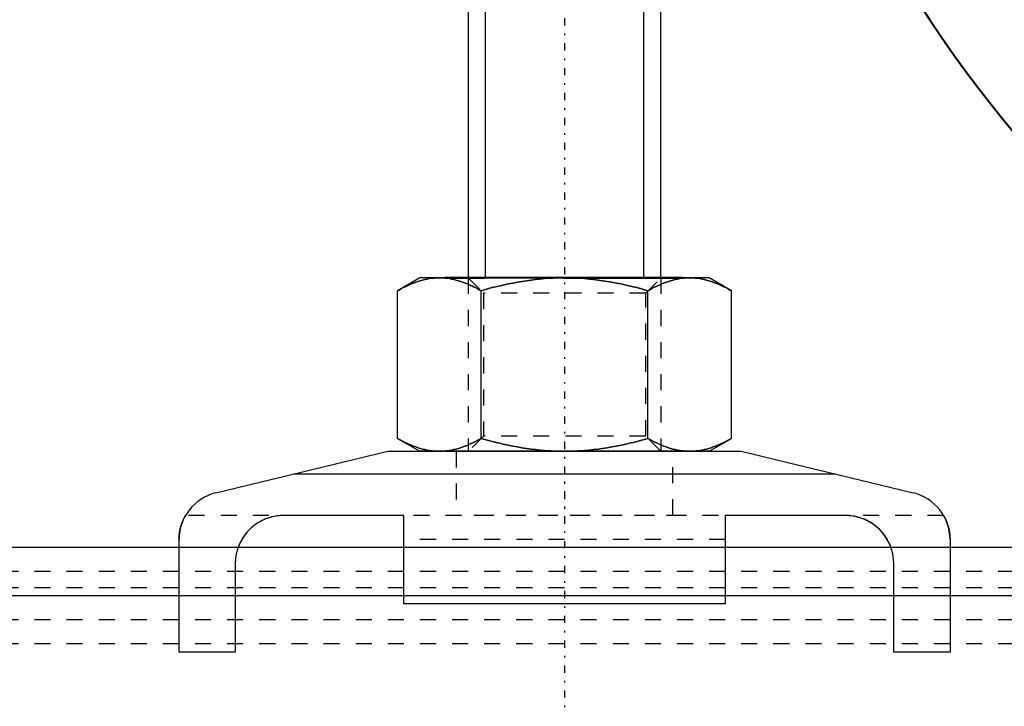
# Model space of a CAD drawing. Units: millimetres. Extents: x 38282 to 50269, y -25884 to -1975.
# Drawn here: x 40452 to 40513, y -4295 to -4252 of the extents above; entities that cross this region are included whole.
import ezdxf

# ---------------------------------------------------------------- set-up
doc = ezdxf.new("R2010")
doc.units = ezdxf.units.MM
for name, pattern in [('CNS_CENTER', [1.5, 0.45, -0.5, 0.05, -0.5]), ('CNS_DASHED', [2, 1, -1]), ('CNS_SOLID', [0]), ('VCenter', [11.5, 7, -2, 0.5, -2])]:
    doc.linetypes.add(name, pattern=pattern)
for name, color, linetype in [('center', 7, 'CNS_CENTER'), ('hidden', 7, 'CNS_DASHED'), ('thin', 7, 'CNS_SOLID')]:
    doc.layers.add(name, color=color, linetype=linetype)
doc.layers.add('vis', color=7, linetype='CNS_SOLID', lineweight=30)
doc.layers.add('Коллектор', color=255, linetype='Continuous', lineweight=40)

# ---------------------------------------------------------------- blocks, each defined once
blk = doc.blocks.new('Хомут 2')
at = {"color": 0}
for p, q in [((51908.655, 34954.931), (51906.201, 34954.931)), ((51906.201, 34954.931), (51908.655, 34954.931)), ((51918.47, 34954.931), (51908.655, 34954.931)), ((51920.923, 34954.931), (51918.47, 34954.931)), ((51918.47, 34954.931), (51920.923, 34954.931))]:
    blk.add_line(p, q, dxfattribs=at)
at = {"ltscale": 100}
for q in [(51907.562, 34954.931), (51919.562, 34954.931)]:
    blk.add_line((51913.562, 34954.931), q, dxfattribs=at)
blk.add_arc((52002.132, 35014.603), 78.905, 194.22969, 255.66869, dxfattribs=at)
at = {"layer": 'center', "color": 1}
blk.add_line((51913.632, 35000.543), (51913.632, 34908.667), dxfattribs=at)
at = {"layer": 'center'}
blk.add_line((51913.632, 34944.705), (51913.632, 34939.557), dxfattribs=at)
at = {"layer": 'hidden'}
for p, q in [((51907.632, 34954.931), (51908.579, 34953.984)), ((51918.685, 34953.984), (51919.632, 34954.931)), ((51918.685, 34953.984), (51908.579, 34953.984)), ((51908.579, 34953.984), (51908.579, 34945.078)), ((51918.685, 34945.078), (51918.685, 34953.984)), ((51908.579, 34945.078), (51907.632, 34944.131)), ((51918.685, 34945.078), (51908.579, 34945.078)), ((51919.632, 34944.131), (51918.685, 34945.078)), ((51906.882, 34944.131), (51906.882, 34940.141)), ((51920.382, 34940.141), (51920.382, 34944.131)), ((51937.224, 34940.141), (51890.04, 34940.141)), ((51895.283, 34940.008), (51895.152, 34939.967)), ((51895.412, 34940.043), (51895.283, 34940.008)), ((51895.539, 34940.072), (51895.412, 34940.043)), ((51895.664, 34940.094), (51895.539, 34940.072)), ((51895.726, 34940.104), (51895.664, 34940.094)), ((51895.788, 34940.111), (51895.726, 34940.104)), ((51895.861, 34940.119), (51895.788, 34940.111)), ((51895.882, 34940.121), (51895.861, 34940.119)), ((51895.903, 34940.122), (51895.882, 34940.121)), ((51895.914, 34940.123), (51895.903, 34940.122)), ((51895.924, 34940.124), (51895.914, 34940.123)), ((51895.946, 34940.125), (51895.924, 34940.124)), ((51895.968, 34940.127), (51895.946, 34940.125)), ((51895.991, 34940.128), (51895.968, 34940.127)), ((51896.014, 34940.129), (51895.991, 34940.128)), ((51896.038, 34940.13), (51896.014, 34940.129)), ((51896.051, 34940.13), (51896.038, 34940.13)), ((51896.053, 34940.13), (51896.051, 34940.13)), ((51896.057, 34940.13), (51896.053, 34940.13)), ((51896.061, 34940.13), (51896.057, 34940.13)), ((51896.064, 34940.13), (51896.061, 34940.13)), ((51896.066, 34940.13), (51896.064, 34940.13)), ((51896.07, 34940.13), (51896.066, 34940.13)), ((51896.074, 34940.131), (51896.07, 34940.13)), ((51896.079, 34940.131), (51896.074, 34940.131)), ((51896.083, 34940.131), (51896.079, 34940.131)), ((51896.088, 34940.131), (51896.083, 34940.131)), ((51896.09, 34940.131), (51896.088, 34940.131)), ((51896.092, 34940.131), (51896.09, 34940.131)), ((51896.097, 34940.131), (51896.092, 34940.131)), ((51896.101, 34940.131), (51896.097, 34940.131)), ((51896.106, 34940.131), (51896.101, 34940.131)), ((51896.11, 34940.131), (51896.106, 34940.131)), ((51896.115, 34940.131), (51896.11, 34940.131)), ((51896.117, 34940.131), (51896.115, 34940.131)), ((51896.12, 34940.131), (51896.117, 34940.131)), ((51896.125, 34940.131), (51896.12, 34940.131)), ((51896.129, 34940.131), (51896.125, 34940.131)), ((51896.132, 34940.131), (51896.129, 34940.131)), ((51920.982, 34940.131), (51906.282, 34940.131)), ((51931.135, 34940.131), (51931.132, 34940.131)), ((51931.142, 34940.131), (51931.135, 34940.131)), ((51931.148, 34940.131), (51931.142, 34940.131)), ((51931.151, 34940.131), (51931.148, 34940.131)), ((51931.154, 34940.131), (51931.151, 34940.131)), ((51931.16, 34940.131), (51931.154, 34940.131)), ((51931.167, 34940.131), (51931.16, 34940.131)), ((51931.173, 34940.131), (51931.167, 34940.131)), ((51931.179, 34940.131), (51931.173, 34940.131)), ((51931.184, 34940.131), (51931.179, 34940.131)), ((51931.187, 34940.131), (51931.184, 34940.131)), ((51931.19, 34940.13), (51931.187, 34940.131)), ((51931.196, 34940.13), (51931.19, 34940.13)), ((51931.202, 34940.13), (51931.196, 34940.13)), ((51931.207, 34940.13), (51931.202, 34940.13)), ((51931.213, 34940.13), (51931.207, 34940.13)), ((51931.219, 34940.13), (51931.213, 34940.13)), ((51931.221, 34940.13), (51931.219, 34940.13)), ((51931.224, 34940.13), (51931.221, 34940.13)), ((51931.229, 34940.129), (51931.224, 34940.13)), ((51931.235, 34940.129), (51931.229, 34940.129)), ((51931.238, 34940.129), (51931.235, 34940.129)), ((51931.253, 34940.129), (51931.238, 34940.129)), ((51931.284, 34940.127), (51931.253, 34940.129)), ((51931.314, 34940.126), (51931.284, 34940.127)), ((51931.343, 34940.124), (51931.314, 34940.126)), ((51931.372, 34940.121), (51931.343, 34940.124)), ((51931.4, 34940.119), (51931.372, 34940.121)), ((51931.414, 34940.118), (51931.4, 34940.119)), ((51931.428, 34940.116), (51931.414, 34940.118)), ((51931.455, 34940.114), (51931.428, 34940.116)), ((51931.483, 34940.11), (51931.455, 34940.114)), ((51931.579, 34940.098), (51931.483, 34940.11)), ((51931.662, 34940.084), (51931.579, 34940.098)), ((51931.746, 34940.068), (51931.662, 34940.084)), ((51931.916, 34940.027), (51931.746, 34940.068)), ((51932.09, 34939.974), (51931.916, 34940.027)), ((51932.265, 34939.909), (51932.09, 34939.974)), ((51894.131, 34939.367), (51894.013, 34939.255)), ((51894.191, 34939.418), (51894.131, 34939.367)), ((51894.25, 34939.468), (51894.191, 34939.418)), ((51894.373, 34939.561), (51894.25, 34939.468)), ((51894.498, 34939.647), (51894.373, 34939.561)), ((51894.627, 34939.726), (51894.498, 34939.647)), ((51894.757, 34939.797), (51894.627, 34939.726)), ((51894.889, 34939.861), (51894.757, 34939.797)), ((51894.955, 34939.89), (51894.889, 34939.861)), ((51895.021, 34939.918), (51894.955, 34939.89)), ((51895.152, 34939.967), (51895.021, 34939.918)), ((51932.441, 34939.83), (51932.265, 34939.909)), ((51932.616, 34939.738), (51932.441, 34939.83)), ((51932.702, 34939.688), (51932.616, 34939.738)), ((51932.787, 34939.633), (51932.702, 34939.688)), ((51932.953, 34939.515), (51932.787, 34939.633)), ((51933.047, 34939.441), (51932.953, 34939.515)), ((51933.073, 34939.418), (51933.047, 34939.441)), ((51933.099, 34939.396), (51933.073, 34939.418)), ((51933.113, 34939.384), (51933.099, 34939.396)), ((51933.126, 34939.373), (51933.113, 34939.384)), ((51933.152, 34939.349), (51933.126, 34939.373)), ((51893.612, 34938.76), (51893.58, 34938.709)), ((51893.645, 34938.809), (51893.612, 34938.76)), ((51893.679, 34938.859), (51893.645, 34938.809)), ((51893.714, 34938.907), (51893.679, 34938.859)), ((51893.731, 34938.93), (51893.714, 34938.907)), ((51893.749, 34938.954), (51893.731, 34938.93)), ((51893.785, 34939), (51893.749, 34938.954)), ((51893.822, 34939.045), (51893.785, 34939)), ((51893.841, 34939.068), (51893.822, 34939.045)), ((51893.897, 34939.133), (51893.841, 34939.068)), ((51894.013, 34939.255), (51893.897, 34939.133)), ((51933.179, 34939.325), (51933.152, 34939.349)), ((51933.205, 34939.3), (51933.179, 34939.325)), ((51933.231, 34939.274), (51933.205, 34939.3)), ((51933.257, 34939.248), (51933.231, 34939.274)), ((51933.27, 34939.235), (51933.257, 34939.248)), ((51933.283, 34939.222), (51933.27, 34939.235)), ((51933.309, 34939.195), (51933.283, 34939.222)), ((51933.335, 34939.168), (51933.309, 34939.195)), ((51933.36, 34939.14), (51933.335, 34939.168)), ((51933.386, 34939.111), (51933.36, 34939.14)), ((51933.411, 34939.082), (51933.386, 34939.111)), ((51933.423, 34939.068), (51933.411, 34939.082)), ((51933.436, 34939.053), (51933.423, 34939.068)), ((51933.46, 34939.023), (51933.436, 34939.053)), ((51933.485, 34938.992), (51933.46, 34939.023)), ((51933.509, 34938.962), (51933.485, 34938.992)), ((51933.532, 34938.93), (51933.509, 34938.962)), ((51933.556, 34938.899), (51933.532, 34938.93)), ((51933.567, 34938.883), (51933.556, 34938.899)), ((51933.579, 34938.867), (51933.567, 34938.883)), ((51933.602, 34938.834), (51933.579, 34938.867)), ((51933.624, 34938.801), (51933.602, 34938.834)), ((51933.635, 34938.785), (51933.624, 34938.801)), ((51933.646, 34938.768), (51933.635, 34938.785)), ((51933.668, 34938.734), (51933.646, 34938.768)), ((51893.307, 34938.141), (51889.632, 34938.141)), ((51893.317, 34938.169), (51893.307, 34938.141)), ((51893.338, 34938.225), (51893.317, 34938.169)), ((51893.361, 34938.28), (51893.338, 34938.225)), ((51893.372, 34938.308), (51893.361, 34938.28)), ((51893.384, 34938.335), (51893.372, 34938.308)), ((51893.409, 34938.39), (51893.384, 34938.335)), ((51893.435, 34938.445), (51893.409, 34938.39)), ((51893.462, 34938.499), (51893.435, 34938.445)), ((51893.49, 34938.552), (51893.462, 34938.499)), ((51893.519, 34938.605), (51893.49, 34938.552)), ((51893.534, 34938.631), (51893.519, 34938.605)), ((51893.549, 34938.657), (51893.534, 34938.631)), ((51893.58, 34938.709), (51893.549, 34938.657)), ((51923.632, 34938.631), (51903.632, 34938.631)), ((51933.689, 34938.7), (51933.668, 34938.734)), ((51933.699, 34938.683), (51933.689, 34938.7)), ((51933.71, 34938.666), (51933.699, 34938.683)), ((51933.73, 34938.631), (51933.71, 34938.666)), ((51933.75, 34938.596), (51933.73, 34938.631)), ((51933.769, 34938.561), (51933.75, 34938.596)), ((51933.788, 34938.526), (51933.769, 34938.561)), ((51933.807, 34938.49), (51933.788, 34938.526)), ((51933.816, 34938.472), (51933.807, 34938.49)), ((51933.825, 34938.454), (51933.816, 34938.472)), ((51933.842, 34938.418), (51933.825, 34938.454)), ((51933.859, 34938.381), (51933.842, 34938.418)), ((51933.876, 34938.345), (51933.859, 34938.381)), ((51933.892, 34938.308), (51933.876, 34938.345)), ((51933.907, 34938.271), (51933.892, 34938.308)), ((51933.914, 34938.252), (51933.907, 34938.271)), ((51933.922, 34938.234), (51933.914, 34938.252)), ((51933.936, 34938.197), (51933.922, 34938.234)), ((51933.95, 34938.16), (51933.936, 34938.197)), ((51933.957, 34938.141), (51933.95, 34938.16)), ((51937.632, 34938.141), (51933.957, 34938.141))]:
    blk.add_line(p, q, dxfattribs=at)
for points in [[(51905.838, 34954.931), (51905.768, 34954.93), (51905.629, 34954.925), (51905.49, 34954.916), (51905.421, 34954.909), (51905.351, 34954.901), (51905.213, 34954.881), (51905.074, 34954.857), (51904.934, 34954.827), (51904.794, 34954.793), (51904.654, 34954.754), (51904.583, 34954.733), (51904.512, 34954.71), (51904.369, 34954.661), (51904.225, 34954.607), (51904.079, 34954.548), (51903.932, 34954.484), (51903.782, 34954.415), (51903.706, 34954.378), (51903.63, 34954.34), (51903.476, 34954.259), (51903.319, 34954.173), (51903.24, 34954.127)], [(51908.436, 34954.127), (51908.356, 34954.173), (51908.199, 34954.259), (51908.045, 34954.34), (51907.969, 34954.378), (51907.893, 34954.415), (51907.744, 34954.484), (51907.596, 34954.548), (51907.45, 34954.607), (51907.306, 34954.661), (51907.163, 34954.71), (51907.092, 34954.733), (51907.022, 34954.754), (51906.881, 34954.793), (51906.741, 34954.827), (51906.602, 34954.857), (51906.463, 34954.881), (51906.324, 34954.901), (51906.255, 34954.909), (51906.186, 34954.916), (51906.047, 34954.925), (51905.908, 34954.93), (51905.838, 34954.931)], [(51913.632, 34954.931), (51913.492, 34954.93), (51913.214, 34954.925), (51912.936, 34954.916), (51912.798, 34954.909), (51912.659, 34954.901), (51912.382, 34954.881), (51912.104, 34954.857), (51911.825, 34954.827), (51911.545, 34954.793), (51911.264, 34954.754), (51911.123, 34954.733), (51910.981, 34954.71), (51910.695, 34954.661), (51910.406, 34954.607), (51910.115, 34954.548), (51909.82, 34954.484), (51909.521, 34954.415), (51909.369, 34954.378), (51909.217, 34954.34), (51908.909, 34954.259), (51908.595, 34954.173), (51908.436, 34954.127)], [(51918.828, 34954.127), (51918.669, 34954.173), (51918.355, 34954.259), (51918.047, 34954.34), (51917.895, 34954.378), (51917.743, 34954.415), (51917.444, 34954.484), (51917.149, 34954.548), (51916.857, 34954.607), (51916.569, 34954.661), (51916.283, 34954.71), (51916.141, 34954.733), (51916, 34954.754), (51915.719, 34954.793), (51915.439, 34954.827), (51915.16, 34954.857), (51914.882, 34954.881), (51914.605, 34954.901), (51914.466, 34954.909), (51914.328, 34954.916), (51914.05, 34954.925), (51913.772, 34954.93), (51913.632, 34954.931)], [(51921.426, 34954.931), (51921.356, 34954.93), (51921.217, 34954.925), (51921.078, 34954.916), (51921.009, 34954.909), (51920.94, 34954.901), (51920.801, 34954.881), (51920.662, 34954.857), (51920.523, 34954.827), (51920.383, 34954.793), (51920.242, 34954.754), (51920.171, 34954.733), (51920.1, 34954.71), (51919.958, 34954.661), (51919.813, 34954.607), (51919.668, 34954.548), (51919.52, 34954.484), (51919.37, 34954.415), (51919.295, 34954.378), (51919.219, 34954.34), (51919.064, 34954.259), (51918.908, 34954.173), (51918.828, 34954.127)], [(51924.024, 34954.127), (51923.945, 34954.173), (51923.788, 34954.259), (51923.634, 34954.34), (51923.557, 34954.378), (51923.482, 34954.415), (51923.332, 34954.484), (51923.185, 34954.548), (51923.039, 34954.607), (51922.895, 34954.661), (51922.752, 34954.71), (51922.681, 34954.733), (51922.61, 34954.754), (51922.469, 34954.793), (51922.33, 34954.827), (51922.19, 34954.857), (51922.051, 34954.881), (51921.913, 34954.901), (51921.843, 34954.909), (51921.774, 34954.916), (51921.635, 34954.925), (51921.496, 34954.93), (51921.426, 34954.931)], [(51903.24, 34944.935), (51903.319, 34944.89), (51903.476, 34944.803), (51903.63, 34944.723), (51903.706, 34944.684), (51903.782, 34944.648), (51903.932, 34944.578), (51904.079, 34944.514), (51904.225, 34944.455), (51904.369, 34944.401), (51904.512, 34944.352), (51904.583, 34944.329), (51904.654, 34944.308), (51904.794, 34944.269), (51904.934, 34944.235), (51905.074, 34944.205), (51905.213, 34944.181), (51905.351, 34944.161), (51905.421, 34944.153), (51905.49, 34944.147), (51905.629, 34944.137), (51905.768, 34944.132), (51905.838, 34944.131)], [(51905.838, 34944.131), (51905.908, 34944.132), (51906.047, 34944.137), (51906.186, 34944.147), (51906.255, 34944.153), (51906.324, 34944.161), (51906.463, 34944.181), (51906.602, 34944.205), (51906.741, 34944.235), (51906.881, 34944.269), (51907.022, 34944.308), (51907.092, 34944.329), (51907.163, 34944.352), (51907.306, 34944.401), (51907.45, 34944.455), (51907.596, 34944.514), (51907.744, 34944.578), (51907.893, 34944.648), (51907.969, 34944.684), (51908.045, 34944.723), (51908.199, 34944.803), (51908.356, 34944.89), (51908.436, 34944.935)], [(51908.436, 34944.935), (51908.595, 34944.89), (51908.909, 34944.803), (51909.217, 34944.723), (51909.369, 34944.684), (51909.521, 34944.648), (51909.82, 34944.578), (51910.115, 34944.514), (51910.406, 34944.455), (51910.695, 34944.401), (51910.981, 34944.352), (51911.123, 34944.329), (51911.264, 34944.308), (51911.545, 34944.269), (51911.825, 34944.235), (51912.104, 34944.205), (51912.382, 34944.181), (51912.659, 34944.161), (51912.798, 34944.153), (51912.936, 34944.147), (51913.214, 34944.137), (51913.492, 34944.132), (51913.632, 34944.131)], [(51913.632, 34944.131), (51913.772, 34944.132), (51914.05, 34944.137), (51914.328, 34944.147), (51914.466, 34944.153), (51914.605, 34944.161), (51914.882, 34944.181), (51915.16, 34944.205), (51915.439, 34944.235), (51915.719, 34944.269), (51916, 34944.308), (51916.141, 34944.329), (51916.283, 34944.352), (51916.569, 34944.401), (51916.857, 34944.455), (51917.149, 34944.514), (51917.444, 34944.578), (51917.743, 34944.648), (51917.895, 34944.684), (51918.047, 34944.723), (51918.355, 34944.803), (51918.669, 34944.89), (51918.828, 34944.935)], [(51918.828, 34944.935), (51918.908, 34944.89), (51919.064, 34944.803), (51919.219, 34944.723), (51919.295, 34944.684), (51919.37, 34944.648), (51919.52, 34944.578), (51919.668, 34944.514), (51919.813, 34944.455), (51919.958, 34944.401), (51920.1, 34944.352), (51920.171, 34944.329), (51920.242, 34944.308), (51920.383, 34944.269), (51920.523, 34944.235), (51920.662, 34944.205), (51920.801, 34944.181), (51920.94, 34944.161), (51921.009, 34944.153), (51921.078, 34944.147), (51921.217, 34944.137), (51921.356, 34944.132), (51921.426, 34944.131)], [(51921.426, 34944.131), (51921.496, 34944.132), (51921.635, 34944.137), (51921.774, 34944.147), (51921.843, 34944.153), (51921.913, 34944.161), (51922.051, 34944.181), (51922.19, 34944.205), (51922.33, 34944.235), (51922.469, 34944.269), (51922.61, 34944.308), (51922.681, 34944.329), (51922.752, 34944.352), (51922.895, 34944.401), (51923.039, 34944.455), (51923.185, 34944.514), (51923.332, 34944.578), (51923.482, 34944.648), (51923.557, 34944.684), (51923.634, 34944.723), (51923.788, 34944.803), (51923.945, 34944.89), (51924.024, 34944.935)]]:
    blk.add_lwpolyline(points, dxfattribs=at)
at = {"layer": 'thin'}
for p, q in [((51908.708, 34954.931), (51908.708, 34984.408)), ((51918.561, 34954.931), (51918.561, 34984.408))]:
    blk.add_line(p, q, dxfattribs=at)
at = {"layer": 'thin', "linetype": 'CNS_DASHED'}
for p, q in [((51907.632, 34954.931), (51907.632, 34944.131)), ((51919.632, 34954.931), (51919.632, 34944.131))]:
    blk.add_line(p, q, dxfattribs=at)
at = {"layer": 'vis'}
for p, q in [((51907.632, 34984.408), (51907.634, 34954.931)), ((51919.632, 34954.931), (51919.632, 34984.408)), ((51904.632, 34954.931), (51903.24, 34954.127)), ((51922.632, 34954.931), (51904.632, 34954.931)), ((51924.024, 34954.127), (51922.632, 34954.931)), ((51903.24, 34944.935), (51903.24, 34954.127)), ((51908.436, 34944.935), (51908.436, 34954.127)), ((51918.828, 34944.935), (51918.828, 34954.127)), ((51924.024, 34944.935), (51924.024, 34954.127)), ((51903.24, 34944.935), (51904.632, 34944.131)), ((51922.632, 34944.131), (51924.024, 34944.935)), ((51891.928, 34941.547), (51902.632, 34944.131)), ((51902.632, 34944.131), (51924.632, 34944.131)), ((51922.632, 34944.131), (51904.632, 34944.131)), ((51924.632, 34944.131), (51935.336, 34941.547)), ((51930.501, 34942.714), (51896.763, 34942.714)), ((51889.944, 34939.964), (51889.949, 34939.974)), ((51889.949, 34939.974), (51889.952, 34939.979)), ((51889.952, 34939.979), (51889.954, 34939.984)), ((51889.954, 34939.984), (51889.959, 34939.993)), ((51889.959, 34939.993), (51889.964, 34940.002)), ((51889.964, 34940.002), (51889.968, 34940.011)), ((51889.968, 34940.011), (51889.973, 34940.02)), ((51889.973, 34940.02), (51889.977, 34940.028)), ((51889.977, 34940.028), (51889.979, 34940.032)), ((51889.979, 34940.032), (51889.981, 34940.036)), ((51889.981, 34940.036), (51889.986, 34940.044)), ((51889.986, 34940.044), (51889.99, 34940.052)), ((51889.99, 34940.052), (51889.993, 34940.059)), ((51889.993, 34940.059), (51889.997, 34940.066)), ((51889.997, 34940.066), (51890.001, 34940.072)), ((51890.001, 34940.072), (51890.003, 34940.075)), ((51890.003, 34940.075), (51890.004, 34940.079)), ((51890.004, 34940.079), (51890.008, 34940.085)), ((51890.008, 34940.085), (51890.011, 34940.09)), ((51890.011, 34940.09), (51890.012, 34940.093)), ((51890.012, 34940.093), (51890.014, 34940.096)), ((51890.014, 34940.096), (51890.017, 34940.101)), ((51890.017, 34940.101), (51890.019, 34940.106)), ((51890.019, 34940.106), (51890.021, 34940.108)), ((51890.021, 34940.108), (51890.022, 34940.11)), ((51890.022, 34940.11), (51890.024, 34940.114)), ((51890.024, 34940.114), (51890.026, 34940.118)), ((51890.026, 34940.118), (51890.028, 34940.122)), ((51890.028, 34940.122), (51890.03, 34940.125)), ((51890.03, 34940.125), (51890.032, 34940.128)), ((51890.032, 34940.128), (51890.033, 34940.129)), ((51890.033, 34940.129), (51890.034, 34940.131)), ((51890.034, 34940.131), (51890.035, 34940.133)), ((51890.035, 34940.133), (51890.036, 34940.135)), ((51890.036, 34940.135), (51890.037, 34940.137)), ((51890.037, 34940.137), (51890.038, 34940.138)), ((51890.038, 34940.138), (51890.039, 34940.139)), ((51890.039, 34940.14), (51890.039, 34940.141)), ((51890.039, 34940.141), (51890.04, 34940.141)), ((51890.039, 34940.139), (51890.039, 34940.14)), ((51890.039, 34940.14), (51890.039, 34940.14)), ((51890.04, 34940.141), (51890.04, 34940.141)), ((51903.632, 34940.131), (51896.132, 34940.131)), ((51903.632, 34934.631), (51903.632, 34940.131)), ((51923.632, 34940.131), (51923.632, 34934.631)), ((51931.132, 34940.131), (51923.632, 34940.131)), ((51937.224, 34940.141), (51937.224, 34940.141)), ((51937.224, 34940.141), (51937.224, 34940.141)), ((51937.224, 34940.141), (51937.225, 34940.14)), ((51937.225, 34940.14), (51937.225, 34940.14)), ((51937.225, 34940.14), (51937.225, 34940.139)), ((51937.225, 34940.139), (51937.226, 34940.138)), ((51937.226, 34940.138), (51937.227, 34940.137)), ((51937.227, 34940.137), (51937.228, 34940.135)), ((51937.228, 34940.135), (51937.229, 34940.133)), ((51937.229, 34940.133), (51937.23, 34940.131)), ((51937.23, 34940.131), (51937.231, 34940.129)), ((51937.231, 34940.129), (51937.232, 34940.128)), ((51937.232, 34940.128), (51937.234, 34940.125)), ((51937.234, 34940.125), (51937.235, 34940.122)), ((51937.235, 34940.122), (51937.237, 34940.118)), ((51937.237, 34940.118), (51937.24, 34940.114)), ((51937.24, 34940.114), (51937.242, 34940.11)), ((51937.242, 34940.11), (51937.243, 34940.108)), ((51937.243, 34940.108), (51937.245, 34940.106)), ((51937.245, 34940.106), (51937.247, 34940.101)), ((51937.247, 34940.101), (51937.25, 34940.096)), ((51937.25, 34940.096), (51937.252, 34940.093)), ((51937.252, 34940.093), (51937.253, 34940.09)), ((51937.253, 34940.09), (51937.256, 34940.085)), ((51937.256, 34940.085), (51937.26, 34940.079)), ((51937.26, 34940.079), (51937.261, 34940.075)), ((51937.261, 34940.075), (51937.263, 34940.072)), ((51937.263, 34940.072), (51937.267, 34940.066)), ((51937.267, 34940.066), (51937.27, 34940.059)), ((51937.27, 34940.059), (51937.274, 34940.052)), ((51937.274, 34940.052), (51937.278, 34940.044)), ((51937.278, 34940.044), (51937.282, 34940.036)), ((51937.282, 34940.036), (51937.285, 34940.032)), ((51937.285, 34940.032), (51937.287, 34940.028)), ((51937.287, 34940.028), (51937.291, 34940.02)), ((51937.291, 34940.02), (51937.296, 34940.011)), ((51937.296, 34940.011), (51937.3, 34940.002)), ((51937.3, 34940.002), (51937.305, 34939.993)), ((51937.305, 34939.993), (51937.31, 34939.984)), ((51937.31, 34939.984), (51937.312, 34939.979)), ((51937.312, 34939.979), (51937.315, 34939.974)), ((51937.315, 34939.974), (51937.32, 34939.964)), ((51889.721, 34939.355), (51889.723, 34939.364)), ((51889.723, 34939.364), (51889.725, 34939.374)), ((51889.725, 34939.374), (51889.73, 34939.393)), ((51889.73, 34939.393), (51889.735, 34939.412)), ((51889.735, 34939.412), (51889.74, 34939.43)), ((51889.74, 34939.43), (51889.745, 34939.448)), ((51889.745, 34939.448), (51889.751, 34939.466)), ((51889.751, 34939.466), (51889.753, 34939.475)), ((51889.753, 34939.475), (51889.756, 34939.484)), ((51889.756, 34939.484), (51889.761, 34939.501)), ((51889.761, 34939.501), (51889.766, 34939.518)), ((51889.766, 34939.518), (51889.785, 34939.577)), ((51889.785, 34939.577), (51889.804, 34939.633)), ((51889.804, 34939.633), (51889.81, 34939.649)), ((51889.81, 34939.649), (51889.815, 34939.664)), ((51889.815, 34939.664), (51889.818, 34939.672)), ((51889.818, 34939.672), (51889.821, 34939.68)), ((51889.821, 34939.68), (51889.827, 34939.695)), ((51889.827, 34939.695), (51889.833, 34939.71)), ((51889.833, 34939.71), (51889.835, 34939.717)), ((51889.835, 34939.717), (51889.838, 34939.725)), ((51889.838, 34939.725), (51889.844, 34939.739)), ((51889.844, 34939.739), (51889.85, 34939.754)), ((51889.85, 34939.754), (51889.853, 34939.761)), ((51889.853, 34939.761), (51889.856, 34939.768)), ((51889.856, 34939.768), (51889.861, 34939.782)), ((51889.861, 34939.782), (51889.867, 34939.796)), ((51889.867, 34939.796), (51889.873, 34939.809)), ((51889.873, 34939.809), (51889.879, 34939.823)), ((51889.879, 34939.823), (51889.884, 34939.836)), ((51889.884, 34939.836), (51889.887, 34939.842)), ((51889.887, 34939.842), (51889.89, 34939.849)), ((51889.89, 34939.849), (51889.896, 34939.861)), ((51889.896, 34939.861), (51889.901, 34939.874)), ((51889.901, 34939.874), (51889.907, 34939.886)), ((51889.907, 34939.886), (51889.913, 34939.898)), ((51889.913, 34939.898), (51889.918, 34939.909)), ((51889.918, 34939.909), (51889.921, 34939.915)), ((51889.921, 34939.915), (51889.923, 34939.921)), ((51889.923, 34939.921), (51889.929, 34939.932)), ((51889.929, 34939.932), (51889.934, 34939.943)), ((51889.934, 34939.943), (51889.939, 34939.953)), ((51889.939, 34939.953), (51889.944, 34939.964)), ((51937.32, 34939.964), (51937.325, 34939.953)), ((51937.325, 34939.953), (51937.33, 34939.943)), ((51937.33, 34939.943), (51937.335, 34939.932)), ((51937.335, 34939.932), (51937.341, 34939.921)), ((51937.341, 34939.921), (51937.343, 34939.915)), ((51937.343, 34939.915), (51937.346, 34939.909)), ((51937.346, 34939.909), (51937.351, 34939.898)), ((51937.351, 34939.898), (51937.357, 34939.886)), ((51937.357, 34939.886), (51937.362, 34939.874)), ((51937.362, 34939.874), (51937.368, 34939.861)), ((51937.368, 34939.861), (51937.374, 34939.849)), ((51937.374, 34939.849), (51937.377, 34939.842)), ((51937.377, 34939.842), (51937.379, 34939.836)), ((51937.379, 34939.836), (51937.385, 34939.823)), ((51937.385, 34939.823), (51937.391, 34939.809)), ((51937.391, 34939.809), (51937.397, 34939.796)), ((51937.397, 34939.796), (51937.402, 34939.782)), ((51937.402, 34939.782), (51937.408, 34939.768)), ((51937.408, 34939.768), (51937.411, 34939.761)), ((51937.411, 34939.761), (51937.414, 34939.754)), ((51937.414, 34939.754), (51937.42, 34939.739)), ((51937.42, 34939.739), (51937.426, 34939.725)), ((51937.426, 34939.725), (51937.428, 34939.717)), ((51937.428, 34939.717), (51937.446, 34939.672)), ((51937.446, 34939.672), (51937.479, 34939.577)), ((51937.479, 34939.577), (51937.498, 34939.518)), ((51937.498, 34939.518), (51937.503, 34939.501)), ((51937.503, 34939.501), (51937.508, 34939.484)), ((51937.508, 34939.484), (51937.511, 34939.475)), ((51937.511, 34939.475), (51937.513, 34939.466)), ((51937.513, 34939.466), (51937.518, 34939.448)), ((51937.518, 34939.448), (51937.524, 34939.43)), ((51937.524, 34939.43), (51937.529, 34939.412)), ((51937.529, 34939.412), (51937.534, 34939.393)), ((51937.534, 34939.393), (51937.539, 34939.374)), ((51937.539, 34939.374), (51937.541, 34939.364)), ((51937.541, 34939.364), (51937.543, 34939.355)), ((51889.634, 34938.739), (51889.635, 34938.763)), ((51889.635, 34938.763), (51889.636, 34938.787)), ((51889.636, 34938.787), (51889.637, 34938.811)), ((51889.637, 34938.811), (51889.639, 34938.834)), ((51889.639, 34938.834), (51889.64, 34938.846)), ((51889.64, 34938.846), (51889.641, 34938.858)), ((51889.641, 34938.858), (51889.642, 34938.881)), ((51889.642, 34938.881), (51889.644, 34938.904)), ((51889.644, 34938.904), (51889.647, 34938.928)), ((51889.647, 34938.928), (51889.649, 34938.951)), ((51889.649, 34938.951), (51889.652, 34938.973)), ((51889.652, 34938.973), (51889.653, 34938.985)), ((51889.653, 34938.985), (51889.654, 34938.996)), ((51889.654, 34938.996), (51889.657, 34939.019)), ((51889.657, 34939.019), (51889.66, 34939.041)), ((51889.66, 34939.041), (51889.662, 34939.052)), ((51889.662, 34939.052), (51889.663, 34939.063)), ((51889.663, 34939.063), (51889.667, 34939.085)), ((51889.667, 34939.085), (51889.67, 34939.107)), ((51889.67, 34939.107), (51889.672, 34939.118)), ((51889.672, 34939.118), (51889.674, 34939.129)), ((51889.674, 34939.129), (51889.677, 34939.151)), ((51889.677, 34939.151), (51889.681, 34939.172)), ((51889.681, 34939.172), (51889.685, 34939.193)), ((51889.685, 34939.193), (51889.689, 34939.214)), ((51889.689, 34939.214), (51889.693, 34939.235)), ((51889.693, 34939.235), (51889.695, 34939.245)), ((51889.695, 34939.245), (51889.698, 34939.255)), ((51889.698, 34939.255), (51889.702, 34939.276)), ((51889.702, 34939.276), (51889.707, 34939.296)), ((51889.707, 34939.296), (51889.711, 34939.316)), ((51889.711, 34939.316), (51889.716, 34939.335)), ((51889.716, 34939.335), (51889.721, 34939.355)), ((51937.543, 34939.355), (51937.548, 34939.335)), ((51937.548, 34939.335), (51937.553, 34939.316)), ((51937.553, 34939.316), (51937.557, 34939.296)), ((51937.557, 34939.296), (51937.562, 34939.276)), ((51937.562, 34939.276), (51937.566, 34939.255)), ((51937.566, 34939.255), (51937.568, 34939.245)), ((51937.568, 34939.245), (51937.571, 34939.235)), ((51937.571, 34939.235), (51937.575, 34939.214)), ((51937.575, 34939.214), (51937.579, 34939.193)), ((51937.579, 34939.193), (51937.583, 34939.172)), ((51937.583, 34939.172), (51937.587, 34939.151)), ((51937.587, 34939.151), (51937.59, 34939.129)), ((51937.59, 34939.129), (51937.592, 34939.118)), ((51937.592, 34939.118), (51937.594, 34939.107)), ((51937.594, 34939.107), (51937.597, 34939.085)), ((51937.597, 34939.085), (51937.601, 34939.063)), ((51937.601, 34939.063), (51937.602, 34939.052)), ((51937.602, 34939.052), (51937.604, 34939.041)), ((51937.604, 34939.041), (51937.607, 34939.019)), ((51937.607, 34939.019), (51937.61, 34938.996)), ((51937.61, 34938.996), (51937.611, 34938.985)), ((51937.611, 34938.985), (51937.612, 34938.973)), ((51937.612, 34938.973), (51937.615, 34938.951)), ((51937.615, 34938.951), (51937.617, 34938.928)), ((51937.617, 34938.928), (51937.619, 34938.904)), ((51937.619, 34938.904), (51937.621, 34938.881)), ((51937.621, 34938.881), (51937.623, 34938.858)), ((51937.623, 34938.858), (51937.624, 34938.846)), ((51937.624, 34938.846), (51937.625, 34938.834)), ((51937.625, 34938.834), (51937.627, 34938.811)), ((51937.627, 34938.811), (51937.628, 34938.787)), ((51937.628, 34938.787), (51937.629, 34938.763)), ((51937.629, 34938.763), (51937.63, 34938.739)), ((51889.632, 34938.667), (51889.633, 34938.691)), ((51889.632, 34938.643), (51889.632, 34938.667)), ((51889.632, 34938.631), (51889.632, 34938.643)), ((51889.632, 34931.631), (51889.632, 34938.631)), ((51889.633, 34938.715), (51889.634, 34938.739)), ((51889.633, 34938.703), (51889.633, 34938.715)), ((51889.633, 34938.691), (51889.633, 34938.703)), ((51937.63, 34938.739), (51937.631, 34938.715)), ((51937.631, 34938.715), (51937.631, 34938.703)), ((51937.631, 34938.703), (51937.631, 34938.691)), ((51937.631, 34938.691), (51937.632, 34938.667)), ((51937.632, 34938.667), (51937.632, 34938.643)), ((51937.632, 34938.643), (51937.632, 34938.631)), ((51937.632, 34938.631), (51937.632, 34931.631)), ((51893.132, 34937.131), (51893.132, 34931.631)), ((51934.132, 34931.631), (51934.132, 34937.131)), ((51923.632, 34934.631), (51903.632, 34934.631)), ((51893.132, 34931.631), (51889.632, 34931.631)), ((51937.632, 34931.631), (51934.132, 34931.631))]:
    blk.add_line(p, q, dxfattribs=at)
for points in [[(51903.24, 34954.127), (51903.319, 34954.173), (51903.476, 34954.259), (51903.63, 34954.34), (51903.706, 34954.378), (51903.782, 34954.415), (51903.932, 34954.484), (51904.079, 34954.548), (51904.225, 34954.607), (51904.369, 34954.661), (51904.512, 34954.71), (51904.583, 34954.733), (51904.654, 34954.754), (51904.794, 34954.793), (51904.934, 34954.827), (51905.074, 34954.857), (51905.213, 34954.881), (51905.351, 34954.901), (51905.421, 34954.909), (51905.49, 34954.916), (51905.629, 34954.925), (51905.768, 34954.93), (51905.838, 34954.931)], [(51905.838, 34954.931), (51905.908, 34954.93), (51906.047, 34954.925), (51906.186, 34954.916), (51906.255, 34954.909), (51906.324, 34954.901), (51906.463, 34954.881), (51906.602, 34954.857), (51906.741, 34954.827), (51906.881, 34954.793), (51907.022, 34954.754), (51907.092, 34954.733), (51907.163, 34954.71), (51907.306, 34954.661), (51907.45, 34954.607), (51907.596, 34954.548), (51907.744, 34954.484), (51907.893, 34954.415), (51907.969, 34954.378), (51908.045, 34954.34), (51908.199, 34954.259), (51908.356, 34954.173), (51908.436, 34954.127)], [(51908.436, 34954.127), (51908.595, 34954.173), (51908.909, 34954.259), (51909.217, 34954.34), (51909.369, 34954.378), (51909.521, 34954.415), (51909.82, 34954.484), (51910.115, 34954.548), (51910.406, 34954.607), (51910.695, 34954.661), (51910.981, 34954.71), (51911.123, 34954.733), (51911.264, 34954.754), (51911.545, 34954.793), (51911.825, 34954.827), (51912.104, 34954.857), (51912.382, 34954.881), (51912.659, 34954.901), (51912.798, 34954.909), (51912.936, 34954.916), (51913.214, 34954.925), (51913.492, 34954.93), (51913.632, 34954.931)], [(51913.632, 34954.931), (51913.772, 34954.93), (51914.05, 34954.925), (51914.328, 34954.916), (51914.466, 34954.909), (51914.605, 34954.901), (51914.882, 34954.881), (51915.16, 34954.857), (51915.439, 34954.827), (51915.719, 34954.793), (51916, 34954.754), (51916.141, 34954.733), (51916.283, 34954.71), (51916.569, 34954.661), (51916.857, 34954.607), (51917.149, 34954.548), (51917.444, 34954.484), (51917.743, 34954.415), (51917.895, 34954.378), (51918.047, 34954.34), (51918.355, 34954.259), (51918.669, 34954.173), (51918.828, 34954.127)], [(51918.828, 34954.127), (51918.908, 34954.173), (51919.064, 34954.259), (51919.219, 34954.34), (51919.295, 34954.378), (51919.37, 34954.415), (51919.52, 34954.484), (51919.668, 34954.548), (51919.813, 34954.607), (51919.958, 34954.661), (51920.1, 34954.71), (51920.171, 34954.733), (51920.242, 34954.754), (51920.383, 34954.793), (51920.523, 34954.827), (51920.662, 34954.857), (51920.801, 34954.881), (51920.94, 34954.901), (51921.009, 34954.909), (51921.078, 34954.916), (51921.217, 34954.925), (51921.356, 34954.93), (51921.426, 34954.931)], [(51921.426, 34954.931), (51921.496, 34954.93), (51921.635, 34954.925), (51921.774, 34954.916), (51921.843, 34954.909), (51921.913, 34954.901), (51922.051, 34954.881), (51922.19, 34954.857), (51922.33, 34954.827), (51922.469, 34954.793), (51922.61, 34954.754), (51922.681, 34954.733), (51922.752, 34954.71), (51922.895, 34954.661), (51923.039, 34954.607), (51923.185, 34954.548), (51923.332, 34954.484), (51923.482, 34954.415), (51923.557, 34954.378), (51923.634, 34954.34), (51923.788, 34954.259), (51923.945, 34954.173), (51924.024, 34954.127)], [(51905.838, 34944.131), (51905.768, 34944.132), (51905.629, 34944.137), (51905.49, 34944.147), (51905.421, 34944.153), (51905.351, 34944.161), (51905.213, 34944.181), (51905.074, 34944.205), (51904.934, 34944.235), (51904.794, 34944.269), (51904.654, 34944.308), (51904.583, 34944.329), (51904.512, 34944.352), (51904.369, 34944.401), (51904.225, 34944.455), (51904.079, 34944.514), (51903.932, 34944.578), (51903.782, 34944.648), (51903.706, 34944.684), (51903.63, 34944.723), (51903.476, 34944.803), (51903.319, 34944.89), (51903.24, 34944.935)], [(51908.436, 34944.935), (51908.356, 34944.89), (51908.199, 34944.803), (51908.045, 34944.723), (51907.969, 34944.684), (51907.893, 34944.648), (51907.744, 34944.578), (51907.596, 34944.514), (51907.45, 34944.455), (51907.306, 34944.401), (51907.163, 34944.352), (51907.092, 34944.329), (51907.022, 34944.308), (51906.881, 34944.269), (51906.741, 34944.235), (51906.602, 34944.205), (51906.463, 34944.181), (51906.324, 34944.161), (51906.255, 34944.153), (51906.186, 34944.147), (51906.047, 34944.137), (51905.908, 34944.132), (51905.838, 34944.131)], [(51913.632, 34944.131), (51913.492, 34944.132), (51913.214, 34944.137), (51912.936, 34944.147), (51912.798, 34944.153), (51912.659, 34944.161), (51912.382, 34944.181), (51912.104, 34944.205), (51911.825, 34944.235), (51911.545, 34944.269), (51911.264, 34944.308), (51911.123, 34944.329), (51910.981, 34944.352), (51910.695, 34944.401), (51910.406, 34944.455), (51910.115, 34944.514), (51909.82, 34944.578), (51909.521, 34944.648), (51909.369, 34944.684), (51909.217, 34944.723), (51908.909, 34944.803), (51908.595, 34944.89), (51908.436, 34944.935)], [(51918.828, 34944.935), (51918.669, 34944.89), (51918.355, 34944.803), (51918.047, 34944.723), (51917.895, 34944.684), (51917.743, 34944.648), (51917.444, 34944.578), (51917.149, 34944.514), (51916.857, 34944.455), (51916.569, 34944.401), (51916.283, 34944.352), (51916.141, 34944.329), (51916, 34944.308), (51915.719, 34944.269), (51915.439, 34944.235), (51915.16, 34944.205), (51914.882, 34944.181), (51914.605, 34944.161), (51914.466, 34944.153), (51914.328, 34944.147), (51914.05, 34944.137), (51913.772, 34944.132), (51913.632, 34944.131)], [(51921.426, 34944.131), (51921.356, 34944.132), (51921.217, 34944.137), (51921.078, 34944.147), (51921.009, 34944.153), (51920.94, 34944.161), (51920.801, 34944.181), (51920.662, 34944.205), (51920.523, 34944.235), (51920.383, 34944.269), (51920.242, 34944.308), (51920.171, 34944.329), (51920.1, 34944.352), (51919.958, 34944.401), (51919.813, 34944.455), (51919.668, 34944.514), (51919.52, 34944.578), (51919.37, 34944.648), (51919.295, 34944.684), (51919.219, 34944.723), (51919.064, 34944.803), (51918.908, 34944.89), (51918.828, 34944.935)], [(51924.024, 34944.935), (51923.945, 34944.89), (51923.788, 34944.803), (51923.634, 34944.723), (51923.557, 34944.684), (51923.482, 34944.648), (51923.332, 34944.578), (51923.185, 34944.514), (51923.039, 34944.455), (51922.895, 34944.401), (51922.752, 34944.352), (51922.681, 34944.329), (51922.61, 34944.308), (51922.469, 34944.269), (51922.33, 34944.235), (51922.19, 34944.205), (51922.051, 34944.181), (51921.913, 34944.161), (51921.843, 34944.153), (51921.774, 34944.147), (51921.635, 34944.137), (51921.496, 34944.132), (51921.426, 34944.131)]]:
    blk.add_lwpolyline(points, dxfattribs=at)
for centre, start, end in [((51892.632, 34938.631), 103.57068, 180), ((51934.632, 34938.631), 0, 76.42932), ((51896.132, 34937.131), 90, 180), ((51931.132, 34937.131), 0, 90)]:
    blk.add_arc(centre, 3, start, end, dxfattribs=at)

msp = doc.modelspace()

# ---------------------------------------------------------------- hatches: boundary and pattern name
at = {"layer": 'Коллектор', "ltscale": 100}
h = msp.add_hatch(dxfattribs=at)
h.set_pattern_fill('EARTH', color=256, scale=30, style=0)
h.set_pattern_definition([(0, (-11407.08, -39222.76), (190.5, 190.5), [190.5, -190.5]), (0, (-11407.08, -39151.32), (190.5, 190.5), [190.5, -190.5]), (0, (-11407.08, -39079.89), (190.5, 190.5), [190.5, -190.5]), (90, (-11383.27, -39056.07), (-190.5, 190.5), [190.5, -190.5]), (90, (-11311.83, -39056.07), (-190.5, 190.5), [190.5, -190.5]), (90, (-11240.4, -39056.07), (-190.5, 190.5), [190.5, -190.5])])
edge = h.paths.add_edge_path(flags=16)
edge.add_arc((41320.517, -4928.521), 1850, 0, 360)
edge = h.paths.add_edge_path()
edge.add_arc((41320.517, -4928.521), 1950, 0, 360)
at = {"layer": 'Коллектор', "linetype": 'VCenter', "lineweight": -3, "ltscale": 100}
h = msp.add_hatch(dxfattribs=at)
h.set_pattern_fill('AR-CONC', color=256, scale=2, style=0)
h.set_pattern_definition([(50, (-11407.08, -39222.76), (364.3693, -31.8782), [38.1, -419.1]), (355, (-11407.1, -39222.76), (-70.4857, 382.1133), [30.48, -335.28]), (100.451, (-11376.72, -39225.42), (293.885, 350.2334), [32.38, -356.18]), (46.1842, (-11407.1, -39121.16), (542.158, -84.0847), [57.15, -628.65]), (96.6356, (-11361.9, -39128.17), (474.8085, 494.851), [48.57, -534.27]), (351.184, (-11407.1, -39121.16), (474.809, 494.85), [45.72, -502.92]), (21, (-11356.28, -39146.56), (303.2298, -204.531), [38.1, -419.1]), (326, (-11356.3, -39146.56), (123.604, 368.376), [30.48, -335.28]), (71.4514, (-11331, -39163.6), (426.833, 163.8457), [32.38, -356.18]), (37.5, (-11407.08, -39222.76), (6.1772, 169.11008), [0, -331.216, 0, -340.36, 0, -336.55]), (7.5, (-11407.08, -39222.76), (133.6393, 200.36115), [0, -194.056, 0, -323.596, 0, -128.27]), (327.5, (-11520.37, -39222.76), (271.1812, -11.4575), [0, -127, 0, -396.24, 0, -525.78]), (317.5, (-11571.17, -39222.76), (296.2584, 50.853), [0, -165.1, 0, -263.144, 0, -373.38])])
edge = h.paths.add_edge_path(flags=16)
edge.add_arc((41320.517, -4928.521), 1600, 0, 360)
edge = h.paths.add_edge_path()
edge.add_arc((41320.517, -4928.521), 1850, 0, 360)
at = {"layer": 'Коллектор', "ltscale": 100}
h = msp.add_hatch(dxfattribs=at)
h.set_pattern_fill('ANSI31', color=2, scale=40, style=0)
h.set_pattern_definition([(45, (-11407.08, -39222.76), (-89.80256, 89.80256), [])])
h.paths.add_polyline_path([(39470.517, -4928.521, 1), (43170.517, -4928.521, 1)])
h.paths.add_polyline_path([(42920.517, -4928.521, -1), (39720.517, -4928.521, -1)], flags=16)

# ---------------------------------------------------------------- linework, layer by layer
at = {"layer": 'hidden'}
for p, q in [((40328.517, -4286.106), (40820.517, -4286.106)), ((40328.517, -4287.106), (40820.517, -4287.106)), ((40328.517, -4289.106), (40820.517, -4289.106)), ((40328.517, -4290.606), (40820.517, -4290.606))]:
    msp.add_line(p, q, dxfattribs=at)
at = {"layer": 'vis'}
for p, q in [((40328.517, -4284.606), (40820.517, -4284.606)), ((40328.517, -4287.606), (40820.517, -4287.606))]:
    msp.add_line(p, q, dxfattribs=at)
at = {"layer": 'Коллектор', "color": 4, "ltscale": 100}
for radius in [1850, 1600]:
    msp.add_circle((41320.517, -4928.521), radius, dxfattribs=at)

# ---------------------------------------------------------------- block references
at = {"layer": 'Коллектор', "lineweight": -3}
msp.add_blockref('Хомут 2', (-11428.114, -39222.762), dxfattribs=at)

doc.saveas('drawing.dxf')
